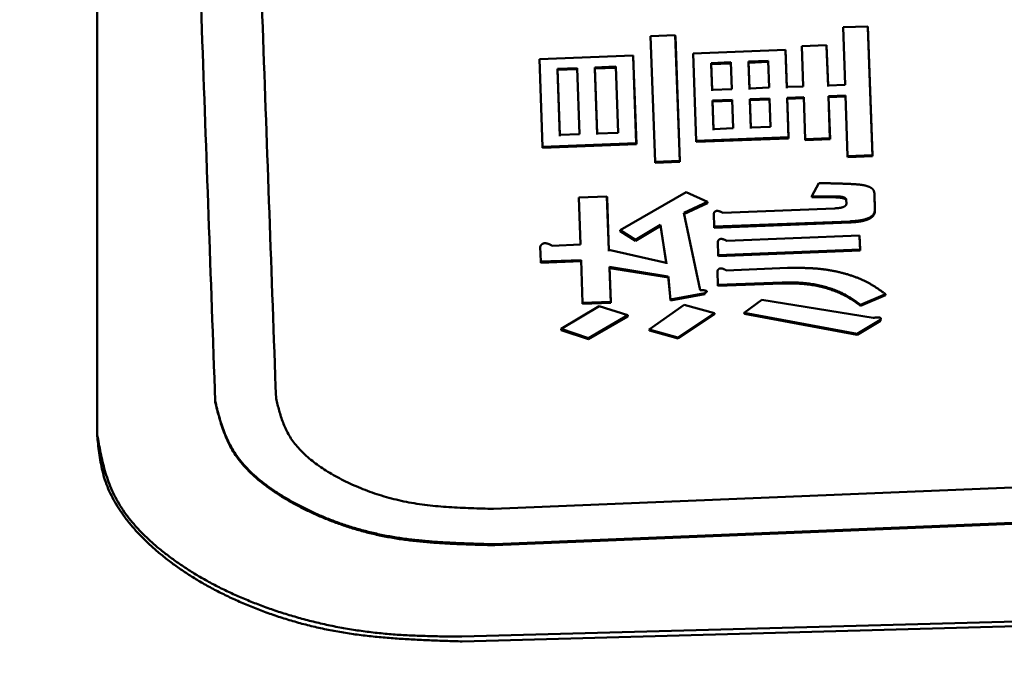
# Model space of a CAD drawing. Units: millimetres. Extents: x 0 to 420, y 0 to 297.
# Drawn here: x 128 to 129, y 117 to 118 of the extents above; entities that cross this region are included whole.
import ezdxf

# ---------------------------------------------------------------- set-up
doc = ezdxf.new("R2010")
doc.units = ezdxf.units.MM
doc.header["$LTSCALE"] = 0.18189
doc.layers.add('NoLayerName_001', color=7, linetype='Continuous')
doc.styles.get("Standard").update_dxf_attribs({"font": 'txt', "bigfont": 'extfont2'})
doc.dimstyles.get("Standard").update_dxf_attribs({"dimtxt": 2.5, "dimasz": 2.5, "dimexe": 1.25, "dimexo": 0.625, "dimtad": 1, "dimzin": 0, "dimdsep": 46, "dimtxsty": 'Standard', "dimcen": 2.5, "dimadec": 0, "dimazin": 0, "dimtfac": 0.75, "dimtmove": 0, "dimatfit": 3, "dimfxl": 1, "dimarcsym": 0})

# ---------------------------------------------------------------- blocks, each defined once
blk = doc.blocks.new('_OPEN30')
at = {"color": 0, "linetype": 'ByBlock', "lineweight": -2}
for p, q in [((-1, 0.267949), (0, 0)), ((0, 0), (-1, -0.267949)), ((0, 0), (-1, 0))]:
    blk.add_line(p, q, dxfattribs=at)
blk = doc.blocks.new('*D63')
at = {"layer": 'Defpoints', "color": 0}
for p in [(144.1894, 135.4821), (109.4468, 85.4821), (137.5894, 85.4821)]:
    blk.add_point(p, dxfattribs=at)
at = {"layer": 'NoLayerName_001', "color": 0, "linetype": 'Continuous', "lineweight": 25}
for p, q in [((144.1269, 135.4821), (108.1968, 135.4821)), ((109.4468, 132.4821), (109.4468, 88.4821)), ((137.5269, 85.4821), (108.1968, 85.4821))]:
    blk.add_line(p, q, dxfattribs=at)
at = {"layer": 'NoLayerName_001', "color": 0, "lineweight": 25, "xscale": 3, "yscale": 3, "zscale": 3}
for p, rotation in [((109.4468, 135.4821), 90), ((109.4468, 85.4821), 270)]:
    blk.add_blockref('_OPEN30', p, dxfattribs=dict(at, rotation=rotation))
at = {"layer": 'NoLayerName_001', "color": 0, "lineweight": 25, "insert": (107.0058, 111.1492), "char_height": 3, "attachment_point": 5, "rotation": 90}
blk.add_mtext('%%c250', dxfattribs=at)

msp = doc.modelspace()

# ---------------------------------------------------------------- linework, layer by layer
at = {"layer": 'NoLayerName_001', "color": 7, "linetype": 'Continuous', "lineweight": 50}
for p, q in [((127.689, 116.9303), (127.689, 118.1972)), ((128.5975, 117.5841), (128.638, 117.5857)), ((128.638, 117.5857), (128.6455, 117.3797)), ((128.9134, 117.5987), (128.954, 117.6002)), ((128.9168, 117.5045), (128.9134, 117.5987)), ((128.954, 117.6002), (128.9616, 117.3889)), ((128.9541, 117.5984), (128.9617, 117.3871)), ((128.6049, 117.3781), (128.5975, 117.5841)), ((128.6381, 117.5838), (128.6455, 117.3779)), ((128.8458, 117.568), (128.8864, 117.5695)), ((128.8864, 117.5695), (128.8888, 117.5034)), ((128.8864, 117.5695), (128.8865, 117.5677)), ((128.6672, 117.5559), (128.8187, 117.5617)), ((128.6724, 117.4123), (128.6672, 117.5559)), ((128.8187, 117.5617), (128.8209, 117.5008)), ((128.8187, 117.5617), (128.8188, 117.5598)), ((128.8188, 117.5598), (128.821, 117.499)), ((128.8482, 117.5018), (128.8458, 117.568)), ((128.8865, 117.5677), (128.8888, 117.5016)), ((128.4148, 117.5463), (128.5688, 117.5522)), ((128.42, 117.4026), (128.4148, 117.5463)), ((128.5688, 117.5522), (128.574, 117.4085)), ((128.5689, 117.5504), (128.5741, 117.4068)), ((128.729, 117.5413), (128.6968, 117.5401)), ((128.6968, 117.5401), (128.6984, 117.4961)), ((128.6969, 117.5383), (128.6968, 117.5401)), ((128.7291, 117.5395), (128.6969, 117.5383)), ((128.6969, 117.5383), (128.6985, 117.4943)), ((128.7306, 117.4974), (128.729, 117.5413)), ((128.7903, 117.5436), (128.7581, 117.5424)), ((128.7581, 117.5424), (128.7597, 117.4985)), ((128.7581, 117.5406), (128.7581, 117.5424)), ((128.7904, 117.5418), (128.7581, 117.5406)), ((128.7581, 117.5406), (128.7597, 117.4967)), ((128.7919, 117.4997), (128.7903, 117.5436)), ((128.4767, 117.5317), (128.4445, 117.5305)), ((128.4445, 117.5305), (128.4484, 117.4221)), ((128.4445, 117.5287), (128.4445, 117.5305)), ((128.4768, 117.5299), (128.4445, 117.5287)), ((128.4445, 117.5287), (128.4485, 117.4203)), ((128.4806, 117.4233), (128.4767, 117.5317)), ((128.5404, 117.5341), (128.5057, 117.5328)), ((128.5057, 117.5328), (128.5096, 117.4245)), ((128.5058, 117.531), (128.5057, 117.5328)), ((128.5405, 117.5323), (128.5058, 117.531)), ((128.5058, 117.531), (128.5097, 117.4227)), ((128.5443, 117.4258), (128.5404, 117.5341)), ((128.8888, 117.5034), (128.9168, 117.5045)), ((128.6984, 117.4961), (128.7306, 117.4974)), ((128.7597, 117.4985), (128.7919, 117.4997)), ((128.8209, 117.5008), (128.8482, 117.5018)), ((128.7313, 117.4797), (128.699, 117.4785)), ((128.699, 117.4785), (128.7007, 117.4318)), ((128.6991, 117.4767), (128.699, 117.4785)), ((128.7313, 117.4779), (128.6991, 117.4767)), ((128.6991, 117.4767), (128.7008, 117.43)), ((128.7329, 117.433), (128.7313, 117.4797)), ((128.7925, 117.4821), (128.7603, 117.4808)), ((128.7603, 117.4808), (128.762, 117.4341)), ((128.7604, 117.479), (128.7603, 117.4808)), ((128.7926, 117.4803), (128.7604, 117.479)), ((128.7604, 117.479), (128.762, 117.4324)), ((128.7942, 117.4354), (128.7925, 117.4821)), ((128.8488, 117.4842), (128.8215, 117.4832)), ((128.8215, 117.4832), (128.8226, 117.4528)), ((128.8215, 117.4832), (128.8216, 117.4814)), ((128.8489, 117.4824), (128.8216, 117.4814)), ((128.8216, 117.4814), (128.8227, 117.451)), ((128.8513, 117.4152), (128.8488, 117.4842)), ((128.9174, 117.4868), (128.8894, 117.4858)), ((128.8894, 117.4858), (128.8919, 117.4168)), ((128.8894, 117.4858), (128.8895, 117.484)), ((128.9175, 117.485), (128.8895, 117.484)), ((128.8895, 117.484), (128.892, 117.415)), ((128.921, 117.3873), (128.9174, 117.4868)), ((128.8226, 117.4528), (128.8239, 117.4182)), ((128.8227, 117.451), (128.824, 117.4164)), ((128.4484, 117.4221), (128.4806, 117.4233)), ((128.5096, 117.4245), (128.5443, 117.4258)), ((128.7007, 117.4318), (128.7329, 117.433)), ((128.762, 117.4341), (128.7942, 117.4354)), ((128.574, 117.4085), (128.42, 117.4026)), ((128.574, 117.4085), (128.5741, 117.4068)), ((128.8239, 117.4182), (128.6724, 117.4123)), ((128.824, 117.4164), (128.6724, 117.4105)), ((128.6724, 117.4123), (128.6724, 117.4105)), ((128.8239, 117.4182), (128.824, 117.4164)), ((128.8919, 117.4168), (128.8513, 117.4152)), ((128.8513, 117.4152), (128.8514, 117.4134)), ((128.892, 117.415), (128.8514, 117.4134)), ((128.8919, 117.4168), (128.892, 117.415)), ((128.42, 117.4026), (128.4201, 117.4008)), ((128.5741, 117.4068), (128.4201, 117.4008)), ((128.6455, 117.3797), (128.6049, 117.3781)), ((128.6049, 117.3781), (128.605, 117.3763)), ((128.6455, 117.3779), (128.605, 117.3763)), ((128.6455, 117.3797), (128.6455, 117.3779)), ((128.9616, 117.3889), (128.921, 117.3873)), ((128.921, 117.3873), (128.9211, 117.3856)), ((128.9617, 117.3871), (128.9211, 117.3856)), ((128.9616, 117.3889), (128.9617, 117.3871)), ((128.8621, 117.3218), (128.8736, 117.3428)), ((128.5476, 117.2659), (128.6558, 117.3282)), ((128.6558, 117.3282), (128.6907, 117.3121)), ((128.9648, 117.3269), (128.9657, 117.3)), ((128.4795, 117.3193), (128.5258, 117.3211)), ((128.4823, 117.2421), (128.4795, 117.3193)), ((128.5258, 117.3211), (128.529, 117.2333)), ((128.5258, 117.3211), (128.5259, 117.3193)), ((128.5259, 117.3193), (128.5291, 117.2316)), ((128.6907, 117.3121), (128.6521, 117.294)), ((128.6908, 117.3103), (128.6522, 117.2923)), ((128.6907, 117.3121), (128.6908, 117.3103)), ((128.9014, 117.3213), (128.8621, 117.3218)), ((128.8621, 117.3218), (128.8622, 117.3201)), ((128.9014, 117.3196), (128.8622, 117.3201)), ((128.9014, 117.3213), (128.9014, 117.3196)), ((128.919, 117.3096), (128.9187, 117.3158)), ((128.9187, 117.3158), (128.9188, 117.314)), ((128.9648, 117.3251), (128.9658, 117.2982)), ((128.6521, 117.294), (128.6788, 117.1675)), ((128.7159, 117.2944), (128.8996, 117.3016)), ((128.9657, 117.3), (128.9658, 117.2982)), ((128.702, 117.2716), (128.7012, 117.2928)), ((128.9249, 117.2803), (128.702, 117.2716)), ((128.925, 117.2786), (128.7021, 117.2698)), ((128.5728, 117.2499), (128.5476, 117.2659)), ((128.5476, 117.2659), (128.5477, 117.2641)), ((128.5728, 117.2482), (128.5477, 117.2641)), ((128.6136, 117.2747), (128.5728, 117.2499)), ((128.6136, 117.273), (128.5728, 117.2482)), ((128.6232, 117.2123), (128.6136, 117.2747)), ((128.6136, 117.2747), (128.6136, 117.273)), ((128.6233, 117.2105), (128.6136, 117.273)), ((128.702, 117.2716), (128.7021, 117.2698)), ((128.5728, 117.2499), (128.5728, 117.2482)), ((128.7086, 117.225), (128.7078, 117.2467)), ((128.7225, 117.2484), (128.9405, 117.2569)), ((128.9405, 117.2569), (128.9413, 117.2342)), ((128.9405, 117.2569), (128.9406, 117.2552)), ((128.9406, 117.2552), (128.9414, 117.2324)), ((128.417, 117.2142), (128.4162, 117.2385)), ((128.4357, 117.2403), (128.4823, 117.2421)), ((128.529, 117.2333), (128.6232, 117.2123)), ((128.9413, 117.2342), (128.7086, 117.225)), ((128.9414, 117.2324), (128.7087, 117.2233)), ((128.9413, 117.2342), (128.9414, 117.2324)), ((128.4832, 117.2168), (128.417, 117.2142)), ((128.417, 117.2142), (128.4171, 117.2125)), ((128.4833, 117.2151), (128.4171, 117.2125)), ((128.4858, 117.1466), (128.4832, 117.2168)), ((128.7086, 117.225), (128.7087, 117.2233)), ((128.6265, 117.1896), (128.53, 117.2054)), ((128.53, 117.2054), (128.5321, 117.1484)), ((128.53, 117.2054), (128.5301, 117.2036)), ((128.5301, 117.2036), (128.5322, 117.1467)), ((128.6266, 117.1879), (128.5301, 117.2036)), ((128.7079, 117.176), (128.7071, 117.1982)), ((128.7218, 117.1999), (128.8222, 117.2038)), ((128.6303, 117.1523), (128.6265, 117.1896)), ((128.6265, 117.1896), (128.6266, 117.1879)), ((128.6304, 117.1506), (128.6266, 117.1879)), ((128.8133, 117.1802), (128.7079, 117.176)), ((128.7079, 117.176), (128.708, 117.1743)), ((128.8134, 117.1785), (128.708, 117.1743)), ((128.5321, 117.1484), (128.4858, 117.1466)), ((128.5321, 117.1484), (128.5322, 117.1467)), ((128.6864, 117.1623), (128.6303, 117.1523)), ((128.6303, 117.1523), (128.6304, 117.1506)), ((128.6864, 117.1606), (128.6304, 117.1506)), ((128.6864, 117.1623), (128.6864, 117.1606)), ((128.7513, 117.1303), (128.78, 117.1516)), ((128.78, 117.1516), (128.9626, 117.1218)), ((128.9833, 117.1607), (128.9422, 117.1435)), ((128.9833, 117.159), (128.9423, 117.1418)), ((128.4505, 117.1037), (128.513, 117.141)), ((128.5322, 117.1467), (128.4858, 117.1449)), ((128.4858, 117.1466), (128.4858, 117.1449)), ((128.513, 117.141), (128.5601, 117.1261)), ((128.5953, 117.1027), (128.6527, 117.1432)), ((128.6527, 117.1432), (128.7023, 117.1295)), ((128.9422, 117.1435), (128.9423, 117.1418)), ((128.5601, 117.1261), (128.4953, 117.0885)), ((128.5602, 117.1244), (128.4953, 117.0868)), ((128.5601, 117.1261), (128.5602, 117.1244)), ((128.7023, 117.1295), (128.6424, 117.0898)), ((128.7024, 117.1278), (128.6425, 117.0881)), ((128.7023, 117.1295), (128.7024, 117.1278)), ((128.9366, 117.0958), (128.7513, 117.1303)), ((128.9367, 117.0941), (128.7514, 117.1286)), ((128.975, 117.1189), (128.9366, 117.0958)), ((128.9751, 117.1172), (128.9367, 117.0941)), ((128.975, 117.1189), (128.9751, 117.1172)), ((128.4953, 117.0885), (128.4505, 117.1037)), ((128.4505, 117.1037), (128.4506, 117.102)), ((128.4953, 117.0868), (128.4506, 117.102)), ((128.6424, 117.0898), (128.5953, 117.1027)), ((128.5953, 117.1027), (128.5954, 117.101)), ((128.6425, 117.0881), (128.5954, 117.101)), ((128.6424, 117.0898), (128.6425, 117.0881)), ((128.9366, 117.0958), (128.9367, 117.0941)), ((127.9825, 116.9895), (127.9826, 116.9878)), ((127.8826, 116.9854), (127.8827, 116.9838)), ((127.6894, 116.9224), (127.689, 116.9303)), ((129.7383, 116.8658), (128.3394, 116.8086)), ((129.7404, 116.808), (128.3416, 116.7505)), ((129.7405, 116.8064), (128.3417, 116.7489)), ((128.2878, 116.5989), (129.687, 116.6375)), ((128.2882, 116.591), (129.6873, 116.6296))]:
    msp.add_line(p, q, dxfattribs=at)
for points in [[(127.8826, 116.9854), (127.8753, 117.1886), (127.8607, 117.5949), (127.8461, 118.0013), (127.8389, 118.2044)], [(127.9825, 116.9895), (127.9752, 117.1925), (127.9607, 117.5987), (127.9461, 118.0048), (127.9388, 118.2079)]]:
    msp.add_open_spline(points, degree=3, dxfattribs=at)
for points, knots in [([(128.8736, 117.3428), (128.8767, 117.3428), (128.8808, 117.3428), (128.886, 117.3427), (128.889, 117.3427), (128.8921, 117.3427), (128.8952, 117.3426), (128.8983, 117.3426), (128.9014, 117.3425), (128.9044, 117.3425), (128.9075, 117.3424), (128.9106, 117.3423), (128.9136, 117.3421), (128.9167, 117.342), (128.9197, 117.3419), (128.9238, 117.3417), (128.9289, 117.3414), (128.933, 117.3412), (128.935, 117.3411)], [0, 0, 0, 0, 0.00927224, 0.01236099, 0.01544805, 0.01853302, 0.02161549, 0.0246951, 0.02777149, 0.03084433, 0.03391342, 0.03697911, 0.04004183, 0.04310199, 0.04616001, 0.04921625, 0.0553249, 0.06143078, 0.06143078, 0.06143078, 0.06143078]), ([(128.935, 117.3411), (128.9354, 117.341), (128.9363, 117.341), (128.9377, 117.3408), (128.939, 117.3407), (128.9403, 117.3406), (128.9416, 117.3404), (128.9429, 117.3403), (128.9442, 117.3401), (128.9455, 117.3399), (128.9468, 117.3397), (128.948, 117.3395), (128.9492, 117.3392), (128.9504, 117.3389), (128.9516, 117.3386), (128.9527, 117.3383), (128.9538, 117.3379), (128.9548, 117.3375), (128.9558, 117.3371), (128.9568, 117.3367), (128.9577, 117.3362), (128.9586, 117.3358), (128.9594, 117.3353), (128.9602, 117.3348), (128.9609, 117.3342), (128.9616, 117.3337), (128.9621, 117.3331), (128.9626, 117.3325), (128.9631, 117.3319), (128.9635, 117.3313), (128.9638, 117.3307), (128.964, 117.3301), (128.9642, 117.3294), (128.9644, 117.3288), (128.9645, 117.3282), (128.9647, 117.3275), (128.9647, 117.3271), (128.9648, 117.3269)], [0, 0, 0, 0, 0.00134071, 0.0026795, 0.00401449, 0.00534381, 0.00666569, 0.00797841, 0.0092804, 0.01057021, 0.01184656, 0.0131079, 0.0143519, 0.01557614, 0.01677828, 0.01795602, 0.01910716, 0.02022963, 0.02132147, 0.02238088, 0.02340661, 0.02439792, 0.02535436, 0.02627584, 0.02716215, 0.02801182, 0.02882369, 0.02959753, 0.03033488, 0.03104298, 0.03173055, 0.03240462, 0.03307053, 0.033732, 0.03439138, 0.03504998, 0.03570837, 0.03570837, 0.03570837, 0.03570837]), ([(128.9648, 117.3269), (128.9648, 117.3265), (128.9648, 117.3259), (128.9648, 117.3253), (128.9648, 117.3251)], [0, 0, 0, 0, 0.001057546, 0.00176271, 0.00176271, 0.00176271, 0.00176271]), ([(128.9187, 117.3158), (128.9187, 117.3159), (128.9186, 117.3161), (128.9185, 117.3164), (128.9184, 117.3167), (128.9183, 117.3171), (128.9181, 117.3174), (128.9179, 117.3177), (128.9177, 117.318), (128.9174, 117.3182), (128.917, 117.3185), (128.9167, 117.3188), (128.9162, 117.319), (128.9158, 117.3192), (128.9153, 117.3194), (128.9147, 117.3196), (128.9142, 117.3198), (128.9137, 117.32), (128.9131, 117.3201), (128.9125, 117.3203), (128.9119, 117.3204), (128.9113, 117.3205), (128.9107, 117.3206), (128.91, 117.3207), (128.9094, 117.3208), (128.9088, 117.3209), (128.9081, 117.3209), (128.9075, 117.321), (128.9068, 117.321), (128.9061, 117.3211), (128.9055, 117.3211), (128.9048, 117.3212), (128.9041, 117.3212), (128.9034, 117.3212), (128.9025, 117.3213), (128.9018, 117.3213), (128.9014, 117.3213)], [0, 0, 0, 0, 0.00033089, 0.0006631, 0.00099829, 0.00133879, 0.00168788, 0.00204963, 0.00242776, 0.00282695, 0.00325329, 0.00371137, 0.00419969, 0.00471453, 0.00525107, 0.00580472, 0.00637333, 0.00695512, 0.0075482, 0.00815058, 0.00876113, 0.00937963, 0.01000586, 0.01063952, 0.01128027, 0.01192773, 0.01258145, 0.01324098, 0.01390581, 0.01457541, 0.01524925, 0.01592674, 0.0166073, 0.01729034, 0.01797525, 0.01934817, 0.01934817, 0.01934817, 0.01934817]), ([(128.9188, 117.314), (128.9188, 117.3141), (128.9187, 117.3144), (128.9186, 117.3147), (128.9185, 117.315), (128.9183, 117.3153), (128.9182, 117.3156), (128.918, 117.3159), (128.9177, 117.3162), (128.9174, 117.3165), (128.9171, 117.3168), (128.9167, 117.317), (128.9163, 117.3172), (128.9158, 117.3175), (128.9153, 117.3177), (128.9148, 117.3179), (128.9143, 117.318), (128.9137, 117.3182), (128.9131, 117.3184), (128.9126, 117.3185), (128.912, 117.3186), (128.9114, 117.3187), (128.9107, 117.3188), (128.9101, 117.3189), (128.9095, 117.319), (128.9088, 117.3191), (128.9082, 117.3192), (128.9075, 117.3192), (128.9069, 117.3193), (128.9062, 117.3193), (128.9055, 117.3194), (128.9048, 117.3194), (128.9042, 117.3194), (128.9035, 117.3195), (128.9026, 117.3195), (128.9019, 117.3195), (128.9014, 117.3196)], [0, 0, 0, 0, 0.00033119, 0.00066366, 0.00099904, 0.00133962, 0.00168868, 0.00205032, 0.00242833, 0.0028274, 0.00325354, 0.00371121, 0.00419897, 0.00471326, 0.00524949, 0.00580317, 0.0063721, 0.00695443, 0.00754814, 0.00815113, 0.0087622, 0.00938114, 0.01000772, 0.01064164, 0.01128258, 0.01193014, 0.0125839, 0.01324339, 0.01390812, 0.01457758, 0.01525121, 0.01592846, 0.01660874, 0.01729147, 0.01797604, 0.01934826, 0.01934826, 0.01934826, 0.01934826]), ([(128.7012, 117.2928), (128.7012, 117.2929), (128.7013, 117.293), (128.7013, 117.2932), (128.7014, 117.2934), (128.7015, 117.2936), (128.7015, 117.2938), (128.7016, 117.294), (128.7017, 117.2942), (128.7018, 117.2945), (128.7019, 117.2947), (128.702, 117.2949), (128.7021, 117.2951), (128.7022, 117.2953), (128.7024, 117.2955), (128.7025, 117.2957), (128.7027, 117.2958), (128.7029, 117.296), (128.7031, 117.2962), (128.7033, 117.2964), (128.7036, 117.2966), (128.7038, 117.2967), (128.7041, 117.2969), (128.7045, 117.297), (128.7048, 117.2972), (128.7052, 117.2973), (128.7056, 117.2974), (128.706, 117.2974), (128.7065, 117.2974), (128.7069, 117.2975), (128.7073, 117.2974), (128.7077, 117.2974), (128.7082, 117.2974), (128.7086, 117.2973), (128.7089, 117.2972), (128.7093, 117.2971), (128.7097, 117.2971), (128.7101, 117.297), (128.7104, 117.2968), (128.7108, 117.2967), (128.711, 117.2967), (128.7111, 117.2966)], [0, 0, 0, 0, 0.00021504, 0.00043025, 0.00064581, 0.00086194, 0.00107889, 0.00129697, 0.00151658, 0.00173817, 0.0019623, 0.00218963, 0.0024209, 0.00265698, 0.00289881, 0.00314745, 0.00340403, 0.00366991, 0.00394673, 0.00423644, 0.00454101, 0.00486227, 0.00520237, 0.00556357, 0.00594505, 0.0063441, 0.00675805, 0.007183, 0.00761375, 0.00804481, 0.00847241, 0.0088943, 0.00930837, 0.0097142, 0.01011194, 0.01050156, 0.01088343, 0.01125823, 0.01162657, 0.01198904, 0.01234615, 0.01234615, 0.01234615, 0.01234615]), ([(128.7111, 117.2966), (128.7112, 117.2966), (128.7114, 117.2965), (128.7117, 117.2964), (128.7121, 117.2962), (128.7124, 117.2961), (128.7127, 117.296), (128.713, 117.2958), (128.7133, 117.2957), (128.7136, 117.2956), (128.7139, 117.2954), (128.7142, 117.2953), (128.7145, 117.2951), (128.7148, 117.295), (128.715, 117.2949), (128.7154, 117.2947), (128.7157, 117.2945), (128.7159, 117.2944)], [0, 0, 0, 0, 0.000352199, 0.000699911, 0.001043509, 0.001383339, 0.001719738, 0.002053031, 0.002383533, 0.002711553, 0.003037389, 0.003361333, 0.003683667, 0.004004671, 0.004324617, 0.004643772, 0.005280773, 0.005280773, 0.005280773, 0.005280773]), ([(128.8996, 117.3016), (128.9001, 117.3016), (128.9008, 117.3017), (128.9017, 117.3017), (128.9024, 117.3018), (128.9031, 117.3018), (128.9038, 117.3019), (128.9045, 117.302), (128.9052, 117.302), (128.9059, 117.3021), (128.9066, 117.3022), (128.9073, 117.3023), (128.908, 117.3024), (128.9087, 117.3025), (128.9094, 117.3026), (128.9101, 117.3027), (128.9107, 117.3029), (128.9114, 117.303), (128.912, 117.3032), (128.9126, 117.3034), (128.9132, 117.3036), (128.9138, 117.3038), (128.9144, 117.304), (128.9149, 117.3043), (128.9154, 117.3045), (128.9159, 117.3048), (128.9163, 117.3051), (128.9167, 117.3053), (128.9171, 117.3056), (128.9174, 117.3059), (128.9177, 117.3063), (128.918, 117.3066), (128.9182, 117.3069), (128.9184, 117.3072), (128.9185, 117.3076), (128.9187, 117.3079), (128.9188, 117.3083), (128.9188, 117.3086), (128.9189, 117.3089), (128.9189, 117.3093), (128.919, 117.3095), (128.919, 117.3096)], [0, 0, 0, 0, 0.00141188, 0.00211743, 0.00282251, 0.00352698, 0.0042307, 0.00493356, 0.00563545, 0.00633629, 0.00703602, 0.0077346, 0.00843196, 0.00912709, 0.0098182, 0.01050354, 0.0111814, 0.01185016, 0.0125083, 0.01315439, 0.01378716, 0.01440525, 0.01500669, 0.01558942, 0.01615155, 0.01669144, 0.01720845, 0.01770322, 0.01817654, 0.01862925, 0.01906229, 0.01947691, 0.0198746, 0.02025694, 0.02062564, 0.0209826, 0.02133116, 0.02167474, 0.02201563, 0.02235524, 0.02269438, 0.02269438, 0.02269438, 0.02269438]), ([(128.9657, 117.3), (128.9657, 117.2997), (128.9657, 117.2992), (128.9656, 117.2984), (128.9655, 117.2977), (128.9654, 117.2969), (128.9652, 117.2961), (128.965, 117.2953), (128.9648, 117.2946), (128.9645, 117.2938), (128.9641, 117.2931), (128.9636, 117.2923), (128.9631, 117.2916), (128.9625, 117.2908), (128.9618, 117.2901), (128.9611, 117.2894), (128.9602, 117.2887), (128.9593, 117.2881), (128.9584, 117.2874), (128.9573, 117.2868), (128.9562, 117.2862), (128.955, 117.2856), (128.9538, 117.2851), (128.9525, 117.2846), (128.9511, 117.2842), (128.9497, 117.2837), (128.9483, 117.2833), (128.9469, 117.283), (128.9454, 117.2826), (128.9439, 117.2823), (128.9424, 117.282), (128.9408, 117.2818), (128.9393, 117.2815), (128.9377, 117.2813), (128.9361, 117.2811), (128.9345, 117.281), (128.933, 117.2808), (128.9314, 117.2807), (128.9298, 117.2806), (128.9287, 117.2805), (128.9282, 117.2805)], [0, 0, 0, 0, 0.00078149, 0.00156318, 0.00234553, 0.00312951, 0.00391682, 0.00471016, 0.00551339, 0.0063317, 0.00717164, 0.00804113, 0.00894799, 0.00989566, 0.01088595, 0.01192023, 0.01299954, 0.01412456, 0.01529535, 0.01651153, 0.01777259, 0.01907783, 0.02042603, 0.02181392, 0.02323728, 0.02469146, 0.02617145, 0.02767297, 0.02919328, 0.03072977, 0.03227975, 0.03384051, 0.0354097, 0.03698662, 0.03857081, 0.04016169, 0.04175852, 0.04336048, 0.04496663, 0.046576, 0.046576, 0.046576, 0.046576]), ([(128.9658, 117.2982), (128.9658, 117.298), (128.9658, 117.2976), (128.9658, 117.2969), (128.9657, 117.2962), (128.9656, 117.2955), (128.9655, 117.2948), (128.9654, 117.2941), (128.9652, 117.2935), (128.9649, 117.2928), (128.9646, 117.2921), (128.9642, 117.2914), (128.9638, 117.2907), (128.9634, 117.2901), (128.9629, 117.2894), (128.9623, 117.2888), (128.9617, 117.2881), (128.961, 117.2875), (128.9602, 117.2869), (128.9594, 117.2863), (128.9586, 117.2857), (128.9576, 117.2852), (128.9567, 117.2847), (128.9556, 117.2841), (128.9546, 117.2837), (128.9534, 117.2832), (128.9523, 117.2828), (128.9511, 117.2824), (128.9498, 117.282), (128.9486, 117.2816), (128.9473, 117.2813), (128.946, 117.281), (128.9446, 117.2807), (128.9433, 117.2804), (128.9419, 117.2802), (128.9406, 117.28), (128.9392, 117.2798), (128.9378, 117.2796), (128.9364, 117.2794), (128.935, 117.2793), (128.934, 117.2792), (128.9336, 117.2791)], [0, 0, 0, 0, 0.0006837, 0.00136771, 0.0020527, 0.00274003, 0.00343207, 0.00413252, 0.0048452, 0.00557262, 0.00631702, 0.00708055, 0.00786524, 0.00867306, 0.00950615, 0.01036698, 0.01125817, 0.01218249, 0.01314285, 0.01414169, 0.01517904, 0.01625408, 0.01736577, 0.01851294, 0.01969428, 0.02090797, 0.02215146, 0.0234219, 0.02471617, 0.02603095, 0.02736322, 0.02871099, 0.03007241, 0.03144556, 0.03282849, 0.03421924, 0.03561639, 0.03701958, 0.03842851, 0.03984275, 0.04126181, 0.04126181, 0.04126181, 0.04126181]), ([(128.9282, 117.2805), (128.9276, 117.2805), (128.9265, 117.2804), (128.9255, 117.2803), (128.9249, 117.2803)], [0, 0, 0, 0, 0.001611534, 0.00322416, 0.00322416, 0.00322416, 0.00322416]), ([(128.9249, 117.2803), (128.925, 117.28), (128.925, 117.2794), (128.925, 117.2788), (128.925, 117.2786)], [0, 0, 0, 0, 0.001051529, 0.001752287, 0.001752287, 0.001752287, 0.001752287]), ([(128.9336, 117.2791), (128.9331, 117.2791), (128.9321, 117.279), (128.9307, 117.2789), (128.9293, 117.2788), (128.9274, 117.2787), (128.926, 117.2786), (128.925, 117.2786)], [0, 0, 0, 0, 0.001423327, 0.002850294, 0.004280228, 0.005712421, 0.008580616, 0.008580616, 0.008580616, 0.008580616]), ([(128.7078, 117.2467), (128.7078, 117.2468), (128.7079, 117.2469), (128.7079, 117.2471), (128.708, 117.2474), (128.7081, 117.2476), (128.7081, 117.2478), (128.7082, 117.248), (128.7083, 117.2482), (128.7084, 117.2484), (128.7085, 117.2486), (128.7086, 117.2488), (128.7087, 117.249), (128.7088, 117.2492), (128.7089, 117.2494), (128.7091, 117.2496), (128.7093, 117.2498), (128.7095, 117.25), (128.7097, 117.2502), (128.7099, 117.2504), (128.7101, 117.2506), (128.7104, 117.2508), (128.7107, 117.2509), (128.711, 117.2511), (128.7114, 117.2512), (128.7118, 117.2513), (128.7122, 117.2514), (128.7126, 117.2514), (128.713, 117.2515), (128.7135, 117.2515), (128.7139, 117.2515), (128.7143, 117.2514), (128.7147, 117.2514), (128.7151, 117.2513), (128.7155, 117.2512), (128.7159, 117.2512), (128.7163, 117.2511), (128.7166, 117.251), (128.717, 117.2508), (128.7173, 117.2507), (128.7176, 117.2507), (128.7177, 117.2506)], [0, 0, 0, 0, 0.00021949, 0.00043914, 0.00065913, 0.00087967, 0.00110099, 0.0013234, 0.00154726, 0.00177304, 0.00200126, 0.00223255, 0.00246764, 0.00270736, 0.00295263, 0.00320448, 0.00346402, 0.0037326, 0.0040119, 0.00430392, 0.00461065, 0.00493381, 0.00527544, 0.0056377, 0.00601985, 0.00641932, 0.00683354, 0.00725864, 0.00768941, 0.00812046, 0.00854809, 0.00897013, 0.00938441, 0.0097905, 0.01018858, 0.01057865, 0.01096112, 0.01133668, 0.01170595, 0.01206948, 0.01242778, 0.01242778, 0.01242778, 0.01242778]), ([(128.7177, 117.2506), (128.7178, 117.2506), (128.718, 117.2505), (128.7183, 117.2504), (128.7186, 117.2502), (128.719, 117.2501), (128.7193, 117.25), (128.7196, 117.2498), (128.7199, 117.2497), (128.7202, 117.2495), (128.7205, 117.2494), (128.7208, 117.2492), (128.721, 117.2491), (128.7213, 117.249), (128.7216, 117.2488), (128.722, 117.2486), (128.7223, 117.2485), (128.7225, 117.2484)], [0, 0, 0, 0, 0.000353503, 0.000702596, 0.001047624, 0.001388921, 0.001726819, 0.002061641, 0.002393702, 0.002723306, 0.003050749, 0.003376319, 0.003700298, 0.00402296, 0.004344576, 0.004665411, 0.005305784, 0.005305784, 0.005305784, 0.005305784]), ([(128.4162, 117.2385), (128.4162, 117.2386), (128.4163, 117.2388), (128.4164, 117.239), (128.4165, 117.2393), (128.4167, 117.2396), (128.4168, 117.2398), (128.417, 117.2401), (128.4171, 117.2404), (128.4173, 117.2406), (128.4174, 117.2409), (128.4176, 117.2411), (128.4178, 117.2414), (128.418, 117.2416), (128.4182, 117.2419), (128.4185, 117.2421), (128.4188, 117.2424), (128.419, 117.2426), (128.4193, 117.2429), (128.4197, 117.2431), (128.42, 117.2433), (128.4204, 117.2435), (128.4208, 117.2437), (128.4213, 117.2439), (128.4217, 117.244), (128.4222, 117.2442), (128.4227, 117.2443), (128.4233, 117.2443), (128.4238, 117.2444), (128.4244, 117.2444), (128.4249, 117.2444), (128.4255, 117.2444), (128.426, 117.2443), (128.4265, 117.2442), (128.427, 117.2441), (128.4275, 117.244), (128.428, 117.2439), (128.4284, 117.2437), (128.4289, 117.2436), (128.4293, 117.2435), (128.4296, 117.2433), (128.4298, 117.2433)], [0, 0, 0, 0, 0.00029565, 0.00059165, 0.00088835, 0.00118613, 0.00148545, 0.00178681, 0.00209077, 0.00239802, 0.00270932, 0.00302554, 0.00334765, 0.00367676, 0.00401403, 0.00436077, 0.00471827, 0.00508779, 0.0054708, 0.00586898, 0.00628401, 0.00671735, 0.00717083, 0.00764637, 0.00814324, 0.008659, 0.00919124, 0.00973585, 0.01028707, 0.01083912, 0.01138757, 0.01192902, 0.0124602, 0.01298047, 0.0134901, 0.01398911, 0.01447798, 0.01495752, 0.01542848, 0.01589154, 0.01634729, 0.01634729, 0.01634729, 0.01634729]), ([(128.4298, 117.2433), (128.4299, 117.2432), (128.4302, 117.2431), (128.4306, 117.243), (128.431, 117.2428), (128.4314, 117.2426), (128.4318, 117.2424), (128.4321, 117.2422), (128.4325, 117.2421), (128.4329, 117.2419), (128.4332, 117.2417), (128.4336, 117.2415), (128.434, 117.2413), (128.4343, 117.2411), (128.4347, 117.2409), (128.4351, 117.2406), (128.4355, 117.2404), (128.4357, 117.2403)], [0, 0, 0, 0, 0.000448963, 0.0008916, 0.001328321, 0.001759597, 0.002185926, 0.002607791, 0.003025661, 0.003439984, 0.003851196, 0.004259719, 0.004665963, 0.005070324, 0.005473191, 0.005874945, 0.006676605, 0.006676605, 0.006676605, 0.006676605]), ([(128.7071, 117.1982), (128.7071, 117.1983), (128.7072, 117.1984), (128.7072, 117.1987), (128.7073, 117.1989), (128.7074, 117.1991), (128.7074, 117.1993), (128.7075, 117.1995), (128.7076, 117.1997), (128.7077, 117.1999), (128.7078, 117.2002), (128.7079, 117.2004), (128.708, 117.2006), (128.7081, 117.2008), (128.7083, 117.201), (128.7084, 117.2012), (128.7086, 117.2014), (128.7088, 117.2016), (128.709, 117.2018), (128.7092, 117.202), (128.7094, 117.2022), (128.7097, 117.2023), (128.71, 117.2025), (128.7104, 117.2027), (128.7107, 117.2028), (128.7111, 117.2029), (128.7115, 117.203), (128.7119, 117.203), (128.7124, 117.2031), (128.7128, 117.2031), (128.7132, 117.2031), (128.7136, 117.203), (128.714, 117.203), (128.7144, 117.2029), (128.7148, 117.2028), (128.7152, 117.2028), (128.7156, 117.2027), (128.716, 117.2026), (128.7163, 117.2024), (128.7167, 117.2023), (128.7169, 117.2022), (128.717, 117.2022)], [0, 0, 0, 0, 0.00022407, 0.00044828, 0.00067281, 0.00089783, 0.00112358, 0.00135035, 0.00157849, 0.00180843, 0.0020407, 0.0022759, 0.00251476, 0.00275809, 0.0030068, 0.00326191, 0.00352453, 0.00379602, 0.00407805, 0.00437258, 0.0046816, 0.0050067, 0.00534986, 0.00571322, 0.0060961, 0.00649601, 0.00691046, 0.00733565, 0.00776643, 0.00819746, 0.00862511, 0.00904725, 0.00946178, 0.00986828, 0.01026688, 0.01065758, 0.01104075, 0.01141708, 0.01178721, 0.01215168, 0.012511, 0.012511, 0.012511, 0.012511]), ([(128.717, 117.2022), (128.7171, 117.2022), (128.7173, 117.2021), (128.7176, 117.2019), (128.718, 117.2018), (128.7183, 117.2017), (128.7186, 117.2015), (128.7189, 117.2014), (128.7192, 117.2012), (128.7195, 117.2011), (128.7198, 117.2009), (128.7201, 117.2008), (128.7204, 117.2006), (128.7207, 117.2005), (128.7209, 117.2003), (128.7213, 117.2001), (128.7216, 117.2), (128.7218, 117.1999)], [0, 0, 0, 0, 0.000354604, 0.000704878, 0.001051162, 0.001393787, 0.001733082, 0.002069366, 0.00240295, 0.002734132, 0.003063204, 0.003390448, 0.003716141, 0.00404055, 0.00436394, 0.004686569, 0.005330564, 0.005330564, 0.005330564, 0.005330564]), ([(128.8222, 117.2038), (128.8244, 117.2039), (128.8288, 117.2039), (128.8354, 117.2039), (128.8419, 117.2039), (128.8485, 117.2038), (128.855, 117.2037), (128.8614, 117.2034), (128.8678, 117.203), (128.8742, 117.2024), (128.8805, 117.2017), (128.8867, 117.2009), (128.8928, 117.1999), (128.8989, 117.1987), (128.9048, 117.1975), (128.9106, 117.1961), (128.9163, 117.1946), (128.9218, 117.193), (128.9272, 117.1912), (128.9325, 117.1894), (128.9376, 117.1875), (128.9425, 117.1854), (128.9473, 117.1833), (128.9518, 117.1811), (128.9562, 117.1787), (128.9604, 117.1763), (128.9645, 117.1738), (128.9684, 117.1713), (128.9722, 117.1687), (128.9759, 117.1661), (128.9796, 117.1634), (128.9821, 117.1616), (128.9833, 117.1607)], [0, 0, 0, 0, 0.0065835, 0.0131587, 0.0197178, 0.026253, 0.0327575, 0.0392251, 0.0456509, 0.0520311, 0.0583613, 0.0646348, 0.0708446, 0.0769836, 0.0830443, 0.089019, 0.0949, 0.1006799, 0.1063537, 0.1119172, 0.1173662, 0.122697, 0.1279063, 0.1329909, 0.1379489, 0.1427906, 0.1475366, 0.1522062, 0.1568169, 0.1613849, 0.165925, 0.1704514, 0.1704514, 0.1704514, 0.1704514]), ([(128.6788, 117.1675), (128.6791, 117.1675), (128.6795, 117.1675), (128.6801, 117.1675), (128.6805, 117.1674), (128.681, 117.1674), (128.6814, 117.1674), (128.6818, 117.1674), (128.6823, 117.1674), (128.6827, 117.1673), (128.6831, 117.1673), (128.6836, 117.1673), (128.684, 117.1672), (128.6844, 117.1672), (128.6848, 117.1672), (128.6853, 117.1671), (128.6857, 117.1671), (128.6861, 117.167), (128.6865, 117.1669), (128.6869, 117.1668), (128.6873, 117.1668), (128.6877, 117.1667), (128.688, 117.1665), (128.6884, 117.1664), (128.6887, 117.1663), (128.689, 117.1662), (128.6893, 117.166), (128.6895, 117.1658), (128.6897, 117.1656), (128.6898, 117.1654), (128.6898, 117.1651), (128.6898, 117.1649), (128.6897, 117.1647), (128.6895, 117.1645), (128.6893, 117.1643), (128.6891, 117.1641), (128.6889, 117.1639), (128.6887, 117.1637), (128.6884, 117.1635), (128.6882, 117.1633), (128.688, 117.1632), (128.6879, 117.1631)], [0, 0, 0, 0, 0.00086464, 0.0012969, 0.00172909, 0.0021612, 0.00259321, 0.0030251, 0.00345688, 0.00388854, 0.00432008, 0.00475152, 0.00518287, 0.00561376, 0.00604319, 0.00647014, 0.00689359, 0.00731259, 0.00772624, 0.00813367, 0.00853412, 0.00892689, 0.00931139, 0.00968699, 0.01004933, 0.01039097, 0.01070648, 0.01099232, 0.01124753, 0.01147866, 0.01170112, 0.01192796, 0.01216727, 0.01242243, 0.01269181, 0.0129727, 0.01326512, 0.01356901, 0.01388385, 0.0142088, 0.01454279, 0.01454279, 0.01454279, 0.01454279]), ([(128.9422, 117.1435), (128.9412, 117.1442), (128.9392, 117.1456), (128.9362, 117.1478), (128.9332, 117.1499), (128.9301, 117.152), (128.9269, 117.1541), (128.9236, 117.1562), (128.9202, 117.1581), (128.9167, 117.1601), (128.9131, 117.1619), (128.9093, 117.1637), (128.9055, 117.1654), (128.9014, 117.167), (128.8973, 117.1686), (128.893, 117.1701), (128.8886, 117.1715), (128.8842, 117.1728), (128.8796, 117.1741), (128.8749, 117.1752), (128.8701, 117.1762), (128.8652, 117.1771), (128.8602, 117.1779), (128.8552, 117.1786), (128.8501, 117.1791), (128.8449, 117.1795), (128.8397, 117.1798), (128.8345, 117.18), (128.8292, 117.1801), (128.8239, 117.1802), (128.8186, 117.1802), (128.8151, 117.1802), (128.8133, 117.1802)], [0, 0, 0, 0, 0.0036872, 0.0073842, 0.011101, 0.0148479, 0.0186363, 0.0224783, 0.0263869, 0.0303763, 0.034454, 0.0386202, 0.0428745, 0.0472163, 0.0516452, 0.0561603, 0.0607608, 0.0654452, 0.0702081, 0.0750438, 0.0799468, 0.0849119, 0.0899341, 0.0950092, 0.100133, 0.1053024, 0.1105137, 0.1157618, 0.1210407, 0.1263433, 0.1316621, 0.1369891, 0.1369891, 0.1369891, 0.1369891]), ([(128.8133, 117.1802), (128.8133, 117.1799), (128.8133, 117.1793), (128.8133, 117.1787), (128.8134, 117.1785)], [0, 0, 0, 0, 0.00103697, 0.001728465, 0.001728465, 0.001728465, 0.001728465]), ([(128.9423, 117.1418), (128.9413, 117.1425), (128.9393, 117.1439), (128.9363, 117.1461), (128.9332, 117.1482), (128.9301, 117.1503), (128.927, 117.1524), (128.9237, 117.1544), (128.9203, 117.1564), (128.9168, 117.1583), (128.9132, 117.1602), (128.9094, 117.162), (128.9055, 117.1637), (128.9015, 117.1653), (128.8974, 117.1669), (128.8931, 117.1684), (128.8887, 117.1698), (128.8842, 117.1711), (128.8796, 117.1723), (128.8749, 117.1735), (128.8701, 117.1745), (128.8652, 117.1754), (128.8603, 117.1762), (128.8553, 117.1769), (128.8502, 117.1774), (128.845, 117.1778), (128.8398, 117.1781), (128.8346, 117.1783), (128.8293, 117.1784), (128.824, 117.1785), (128.8187, 117.1785), (128.8151, 117.1785), (128.8134, 117.1785)], [0, 0, 0, 0, 0.0036871, 0.007384, 0.0111007, 0.0148476, 0.0186359, 0.0224777, 0.0263863, 0.0303756, 0.0344533, 0.0386194, 0.0428737, 0.0472156, 0.0516444, 0.0561594, 0.0607599, 0.0654442, 0.070207, 0.0750425, 0.0799453, 0.0849101, 0.089932, 0.0950068, 0.1001302, 0.1052993, 0.1105102, 0.1157579, 0.1210363, 0.1263384, 0.1316568, 0.1369833, 0.1369833, 0.1369833, 0.1369833]), ([(128.6879, 117.1631), (128.6878, 117.1631), (128.6876, 117.163), (128.6873, 117.1628), (128.687, 117.1626), (128.6867, 117.1624), (128.6865, 117.1623), (128.6864, 117.1623)], [0, 0, 0, 0, 0.000341749, 0.00068985, 0.001042793, 0.001399, 0.00175685, 0.00175685, 0.00175685, 0.00175685]), ([(128.9833, 117.1607), (128.9833, 117.1604), (128.9833, 117.1598), (128.9833, 117.1592), (128.9833, 117.159)], [0, 0, 0, 0, 0.001032605, 0.00172102, 0.00172102, 0.00172102, 0.00172102]), ([(128.7513, 117.1303), (128.7513, 117.13), (128.7514, 117.1294), (128.7514, 117.1288), (128.7514, 117.1286)], [0, 0, 0, 0, 0.001028969, 0.001715065, 0.001715065, 0.001715065, 0.001715065]), ([(128.9626, 117.1218), (128.9637, 117.122), (128.9649, 117.1222), (128.9662, 117.1224), (128.9665, 117.1224), (128.9668, 117.1225), (128.9671, 117.1225), (128.9674, 117.1226), (128.9677, 117.1226), (128.968, 117.1226), (128.9683, 117.1227), (128.9686, 117.1227), (128.969, 117.1227), (128.9693, 117.1227), (128.9696, 117.1227), (128.9699, 117.1227), (128.9702, 117.1228), (128.9705, 117.1227), (128.9708, 117.1227), (128.9711, 117.1227), (128.9714, 117.1227), (128.9717, 117.1227), (128.972, 117.1227), (128.9723, 117.1226), (128.9726, 117.1226), (128.9729, 117.1225), (128.9732, 117.1225), (128.9734, 117.1224), (128.9737, 117.1223), (128.9739, 117.1222), (128.9742, 117.1221), (128.9744, 117.122), (128.9745, 117.1219), (128.9748, 117.1217), (128.975, 117.1215), (128.9752, 117.1212), (128.9753, 117.1208), (128.9753, 117.1205), (128.9753, 117.1202), (128.9752, 117.1199), (128.9752, 117.1197), (128.9752, 117.1196)], [0, 0, 0, 0, 0.00333404, 0.00363739, 0.00394117, 0.00424556, 0.00455079, 0.00485701, 0.00516413, 0.00547201, 0.0057805, 0.00608946, 0.00639877, 0.00670828, 0.00701789, 0.00732741, 0.00763665, 0.00794538, 0.00825341, 0.00856053, 0.00886654, 0.00917126, 0.0094743, 0.00977448, 0.01007053, 0.01036136, 0.01064592, 0.01092259, 0.0111897, 0.01144576, 0.01168999, 0.01192247, 0.01214343, 0.01235317, 0.01274045, 0.01309111, 0.01342043, 0.01374353, 0.01406643, 0.01439079, 0.01471823, 0.01471823, 0.01471823, 0.01471823]), ([(128.9752, 117.1196), (128.9751, 117.1194), (128.9751, 117.1192), (128.975, 117.119), (128.975, 117.1189)], [0, 0, 0, 0, 0.0003304913, 0.0006627933, 0.0006627933, 0.0006627933, 0.0006627933]), ([(128.4953, 117.0885), (128.4953, 117.0882), (128.4953, 117.0876), (128.4953, 117.087), (128.4953, 117.0868)], [0, 0, 0, 0, 0.001023749, 0.001706132, 0.001706132, 0.001706132, 0.001706132]), ([(128.3394, 116.8086), (128.3333, 116.8088), (128.3211, 116.8091), (128.3028, 116.8096), (128.2846, 116.8104), (128.2665, 116.8114), (128.2486, 116.8127), (128.231, 116.8145), (128.2136, 116.8169), (128.1966, 116.8199), (128.18, 116.8235), (128.1638, 116.8278), (128.148, 116.8326), (128.1327, 116.838), (128.1179, 116.8439), (128.1037, 116.8502), (128.09, 116.8568), (128.077, 116.8639), (128.0646, 116.8713), (128.053, 116.879), (128.0422, 116.887), (128.0322, 116.8953), (128.0233, 116.9039), (128.0153, 116.9127), (128.0085, 116.9218), (128.0028, 116.9311), (127.998, 116.9406), (127.9939, 116.9502), (127.9905, 116.9599), (127.9876, 116.9697), (127.985, 116.9796), (127.9833, 116.9862), (127.9825, 116.9895)], [0, 0, 0, 0, 0.0183755, 0.0367051, 0.0549439, 0.0730502, 0.0909865, 0.1087213, 0.126231, 0.143502, 0.1605265, 0.1772934, 0.1937887, 0.2099957, 0.2258956, 0.2414676, 0.2566894, 0.271533, 0.2859555, 0.2999144, 0.3133738, 0.3263061, 0.3386948, 0.3505377, 0.3618538, 0.3727369, 0.3833226, 0.3937185, 0.404003, 0.4142283, 0.4244258, 0.434613, 0.434613, 0.434613, 0.434613]), ([(128.3416, 116.7505), (128.3337, 116.7507), (128.318, 116.7511), (128.2945, 116.7519), (128.2711, 116.7529), (128.2478, 116.7542), (128.2248, 116.756), (128.2022, 116.7584), (128.1799, 116.7615), (128.158, 116.7654), (128.1366, 116.7702), (128.1157, 116.7758), (128.0955, 116.7821), (128.0758, 116.7891), (128.0568, 116.7967), (128.0385, 116.805), (128.0209, 116.8137), (128.0041, 116.8229), (127.9882, 116.8325), (127.9732, 116.8425), (127.9593, 116.853), (127.9466, 116.8637), (127.935, 116.8748), (127.9248, 116.8863), (127.916, 116.898), (127.9087, 116.9101), (127.9025, 116.9223), (127.8973, 116.9348), (127.8929, 116.9473), (127.8891, 116.96), (127.8858, 116.9727), (127.8837, 116.9812), (127.8826, 116.9854)], [0, 0, 0, 0, 0.0236273, 0.0471957, 0.0706481, 0.093931, 0.116997, 0.1398064, 0.16233, 0.1845518, 0.206463, 0.2280499, 0.2492945, 0.2701753, 0.290668, 0.3107453, 0.3303779, 0.3495292, 0.3681431, 0.3861643, 0.4035455, 0.42025, 0.4362549, 0.4515556, 0.4661743, 0.4802299, 0.4938965, 0.5073129, 0.5205806, 0.5337677, 0.5469161, 0.5600496, 0.5600496, 0.5600496, 0.5600496]), ([(128.3417, 116.7489), (128.3338, 116.7491), (128.3181, 116.7495), (128.2945, 116.7503), (128.2711, 116.7512), (128.2479, 116.7526), (128.2249, 116.7544), (128.2023, 116.7567), (128.1799, 116.7598), (128.1581, 116.7638), (128.1367, 116.7685), (128.1158, 116.7741), (128.0956, 116.7805), (128.0759, 116.7875), (128.0569, 116.7951), (128.0386, 116.8033), (128.021, 116.812), (128.0042, 116.8212), (127.9883, 116.8308), (127.9733, 116.8409), (127.9594, 116.8513), (127.9466, 116.8621), (127.9351, 116.8732), (127.9249, 116.8846), (127.9161, 116.8964), (127.9087, 116.9084), (127.9026, 116.9207), (127.8974, 116.9331), (127.893, 116.9457), (127.8892, 116.9583), (127.8858, 116.971), (127.8837, 116.9795), (127.8827, 116.9838)], [0, 0, 0, 0, 0.0236242, 0.0471896, 0.070639, 0.0939192, 0.1169825, 0.1397895, 0.1623109, 0.1845307, 0.2064402, 0.2280255, 0.2492687, 0.2701483, 0.2906399, 0.3107163, 0.3303481, 0.3494989, 0.3681126, 0.3861336, 0.4035147, 0.4202191, 0.4362238, 0.4515243, 0.4661425, 0.4801972, 0.4938627, 0.5072779, 0.5205442, 0.5337299, 0.5468768, 0.5600089, 0.5600089, 0.5600089, 0.5600089]), ([(127.689, 116.9303), (127.6899, 116.9254), (127.6917, 116.9154), (127.6945, 116.9006), (127.6977, 116.8858), (127.7015, 116.871), (127.7062, 116.8563), (127.7118, 116.8418), (127.7186, 116.8273), (127.7268, 116.8131), (127.7364, 116.799), (127.7474, 116.7853), (127.7596, 116.7718), (127.7731, 116.7585), (127.7876, 116.7457), (127.8032, 116.7332), (127.8197, 116.7211), (127.8371, 116.7094), (127.8553, 116.6982), (127.8743, 116.6875), (127.8942, 116.6772), (127.9148, 116.6675), (127.9361, 116.6583), (127.9582, 116.6497), (127.9809, 116.6416), (128.0043, 116.6342), (128.0282, 116.6273), (128.0527, 116.6212), (128.0777, 116.6157), (128.1031, 116.6111), (128.1289, 116.6072), (128.1549, 116.6042), (128.1812, 116.602), (128.2077, 116.6006), (128.2343, 116.5997), (128.2611, 116.5992), (128.2789, 116.599), (128.2878, 116.5989)], [0, 0, 0, 0, 0.0151031, 0.0302191, 0.0453687, 0.0605877, 0.0759346, 0.0914965, 0.1073938, 0.12378, 0.1407641, 0.1583697, 0.1765984, 0.1954363, 0.2148578, 0.2348273, 0.2553021, 0.2762415, 0.2976387, 0.3194951, 0.3418107, 0.3645839, 0.3878118, 0.4114906, 0.4356151, 0.4601626, 0.485091, 0.5103583, 0.5359237, 0.5617482, 0.5877949, 0.6140292, 0.6404228, 0.6669612, 0.6936216, 0.7203693, 0.7471627, 0.7471627, 0.7471627, 0.7471627]), ([(128.2882, 116.591), (128.2792, 116.5913), (128.2613, 116.5919), (128.2345, 116.5929), (128.2078, 116.5941), (128.1813, 116.5957), (128.1549, 116.5978), (128.1289, 116.6005), (128.1031, 116.6039), (128.0777, 116.6081), (128.0527, 116.6133), (128.0282, 116.6192), (128.0043, 116.626), (127.9809, 116.6334), (127.9581, 116.6416), (127.9361, 116.6503), (127.9147, 116.6596), (127.8941, 116.6694), (127.8743, 116.6797), (127.8554, 116.6905), (127.8372, 116.7018), (127.82, 116.7134), (127.8037, 116.7255), (127.7883, 116.738), (127.7738, 116.7508), (127.7604, 116.764), (127.748, 116.7776), (127.7367, 116.7914), (127.7266, 116.8054), (127.7178, 116.8196), (127.7102, 116.834), (127.7041, 116.8486), (127.6993, 116.8633), (127.6958, 116.878), (127.6932, 116.8928), (127.6911, 116.9076), (127.69, 116.9175), (127.6894, 116.9224)], [0, 0, 0, 0, 0.0268903, 0.0537319, 0.0804779, 0.1070846, 0.1335136, 0.1597336, 0.1857226, 0.2114696, 0.2369617, 0.2621727, 0.2870727, 0.3116286, 0.335805, 0.3595643, 0.3828671, 0.4056781, 0.4279873, 0.4497933, 0.471096, 0.4918973, 0.5122015, 0.532015, 0.5513469, 0.5701915, 0.5885266, 0.6063364, 0.6236139, 0.6403636, 0.6566037, 0.6723688, 0.68773, 0.702836, 0.7178085, 0.7327204, 0.7476106, 0.7476106, 0.7476106, 0.7476106])]:
    msp.add_open_spline(points, degree=3, knots=knots, dxfattribs=at)

# ---------------------------------------------------------------- dimensions: what is measured, and where the dimension line sits
at = {"layer": 'NoLayerName_001', "color": 7, "linetype": 'Continuous', "lineweight": 25}
dim = msp.add_linear_dim(base=(109.4468, 85.4821), p1=(144.1894, 135.4821), p2=(137.5894, 85.4821), angle=270, text='%%c250', dimstyle='Standard', override={"dimtxt": 3, "dimasz": 3, "dimexo": 0.0625, "dimgap": 0.909505, "dimdec": 0, "dimpost": '%%c<>', "dimblk": 'OPEN30', "dimclrd": 0, "dimclre": 0, "dimclrt": 0, "dimtp": 0, "dimtm": 0, "dimlwd": 25, "dimlwe": 25}, dxfattribs=at)
dim.commit()
dim.dimension.update_dxf_attribs({"geometry": '*D63', "text_midpoint": (109.4468, 111.1492), "dimtype": 160})

doc.saveas('drawing.dxf')
